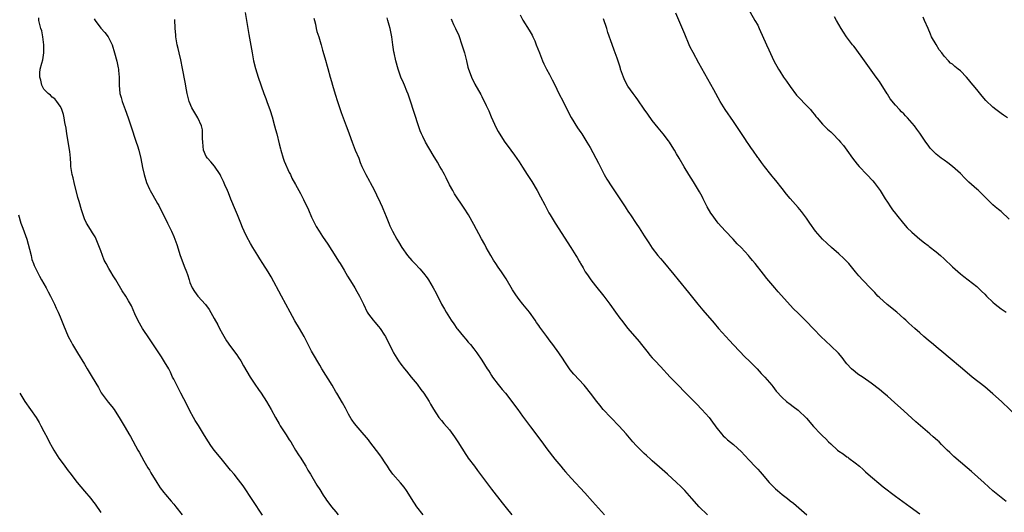
# Model space of a CAD drawing. Units: inches. Extents: x 2562000 to 2565000, y 1551000 to 1554000.
# Drawn here: x 2563883 to 2564126, y 1552434 to 1552555 of the extents above; entities that cross this region are included whole.
import ezdxf

# ---------------------------------------------------------------- set-up
doc = ezdxf.new("R2010")
doc.units = ezdxf.units.IN
doc.header["$MEASUREMENT"] = 0
doc.layers.add('LD25621551_10ft', color=133, linetype='Continuous')

msp = doc.modelspace()

# ---------------------------------------------------------------- linework, layer by layer
at = {"layer": 'LD25621551_10ft'}
for points, elevation in [([(2563938.61, 1552557), (2563938.97, 1552555), (2563939.5, 1552551.5), (2563940.31, 1552547), (2563940.7, 1552545), (2563941.17, 1552543.17), (2563941.85, 1552541), (2563943.25, 1552537), (2563943.73, 1552535.73), (2563943.96, 1552535), (2563944.75, 1552532.75), (2563945.23, 1552531.23), (2563945.86, 1552529), (2563946.07, 1552528.07), (2563946.38, 1552527), (2563947, 1552524.58), (2563947.32, 1552523.32), (2563947.38, 1552523), (2563947.98, 1552521), (2563948.24, 1552520.24), (2563949.47, 1552517.47), (2563949.75, 1552517), (2563950.12, 1552516.12), (2563951, 1552514.53), (2563951.81, 1552513), (2563952.26, 1552512.26), (2563953, 1552510.83), (2563954.23, 1552508.23), (2563955, 1552506.48), (2563956.16, 1552504.16), (2563956.87, 1552503), (2563957.7, 1552501.7), (2563959, 1552499.81), (2563961, 1552496.68), (2563961.61, 1552495.61), (2563962.01, 1552495), (2563963, 1552493.38), (2563963.86, 1552491.86), (2563965, 1552490.05), (2563965.64, 1552489), (2563966.13, 1552488.13), (2563966.8, 1552487), (2563967.77, 1552485), (2563968.72, 1552483), (2563969, 1552482.54), (2563970.18, 1552481), (2563970.58, 1552480.58), (2563971.5, 1552479.5), (2563971.86, 1552479), (2563973, 1552477.31), (2563973.18, 1552477), (2563973.81, 1552475.81), (2563974.21, 1552475), (2563975, 1552473.34), (2563975.18, 1552473), (2563976.4, 1552471), (2563977, 1552470.18), (2563977.94, 1552469), (2563978.42, 1552468.42), (2563979.56, 1552467), (2563981, 1552465.24), (2563981.97, 1552463.97), (2563982.68, 1552463), (2563983.96, 1552461), (2563984.31, 1552460.31), (2563985.04, 1552459.04), (2563986.4, 1552457), (2563987, 1552456.29), (2563987.57, 1552455.57), (2563989, 1552453.94), (2563990.27, 1552452.27), (2563991.09, 1552451), (2563993, 1552447.93), (2563993.37, 1552447.37), (2563993.64, 1552447), (2563995.13, 1552445), (2563995.94, 1552443.94), (2563999.35, 1552439.35), (2564001.96, 1552435.96), (2564003, 1552434.7), (2564004.38, 1552433)], 7860), ([(2564006.43, 1552556.43), (2564007.08, 1552555.08), (2564008.62, 1552552.62), (2564009.35, 1552551.35), (2564009.52, 1552551), (2564010, 1552550), (2564010.41, 1552549), (2564011.18, 1552547), (2564011.96, 1552545), (2564012.27, 1552544.27), (2564012.91, 1552543), (2564013.63, 1552541.63), (2564014.35, 1552540.35), (2564015, 1552539.1), (2564015.99, 1552537), (2564017, 1552535.01), (2564018.31, 1552532.31), (2564019.04, 1552531.04), (2564020.54, 1552528.54), (2564021.35, 1552527.35), (2564021.6, 1552527), (2564022.87, 1552525), (2564023.67, 1552523.67), (2564025.76, 1552519.76), (2564026.13, 1552519), (2564027.16, 1552517), (2564027.82, 1552515.82), (2564029, 1552513.91), (2564032.29, 1552509), (2564032.6, 1552508.6), (2564033, 1552507.97), (2564033.4, 1552507.4), (2564033.62, 1552507), (2564035, 1552504.9), (2564035.8, 1552503.8), (2564037, 1552501.88), (2564037.37, 1552501.37), (2564038.16, 1552500.16), (2564039, 1552498.81), (2564040.39, 1552497), (2564041, 1552496.25), (2564041.59, 1552495.59), (2564044.31, 1552492.31), (2564045.35, 1552491), (2564047.9, 1552487.9), (2564050.2, 1552485), (2564051.48, 1552483.48), (2564054.27, 1552480.27), (2564055.35, 1552479), (2564058.02, 1552476.02), (2564059, 1552474.97), (2564061.92, 1552471.92), (2564062.91, 1552471), (2564064.86, 1552469), (2564065.88, 1552467.88), (2564066.78, 1552467), (2564068.46, 1552465), (2564068.7, 1552464.7), (2564069.53, 1552463.53), (2564071, 1552461.93), (2564072.08, 1552461), (2564073, 1552460.32), (2564073.74, 1552459.74), (2564075, 1552458.81), (2564077, 1552456.87), (2564078.78, 1552454.78), (2564080.48, 1552453), (2564081, 1552452.47), (2564081.77, 1552451.77), (2564082.48, 1552451), (2564083, 1552450.49), (2564084.69, 1552449), (2564085, 1552448.75), (2564086.04, 1552448.04), (2564087, 1552447.33), (2564087.21, 1552447.21), (2564087.5, 1552447), (2564089, 1552445.87), (2564090.07, 1552445), (2564091, 1552444.18), (2564091.6, 1552443.6), (2564092.27, 1552443), (2564095.9, 1552439.9), (2564099, 1552437.57), (2564101.65, 1552435.65), (2564102.63, 1552435), (2564105, 1552433.22)], 7900), ([(2564129.2, 1552457), (2564125.09, 1552461), (2564123, 1552462.9), (2564121, 1552464.55), (2564117.92, 1552467), (2564115.47, 1552469), (2564112, 1552472), (2564110.91, 1552472.91), (2564109, 1552474.44), (2564108.34, 1552475), (2564107, 1552476.09), (2564105.96, 1552477), (2564105, 1552477.89), (2564103.71, 1552479), (2564103, 1552479.65), (2564102.27, 1552480.27), (2564101.5, 1552481), (2564101, 1552481.44), (2564099.33, 1552483), (2564096.92, 1552484.92), (2564095, 1552486.64), (2564094.65, 1552487), (2564093.86, 1552487.86), (2564092.89, 1552488.89), (2564090.89, 1552490.89), (2564089.96, 1552491.96), (2564089.13, 1552493), (2564087.49, 1552495), (2564087, 1552495.53), (2564086.25, 1552496.25), (2564085, 1552497.41), (2564083.17, 1552499), (2564082.03, 1552500.03), (2564081, 1552501.06), (2564079.29, 1552503), (2564077.84, 1552505), (2564077, 1552506.22), (2564075.82, 1552507.82), (2564075, 1552508.81), (2564073.04, 1552511.04), (2564072.12, 1552512.12), (2564071, 1552513.57), (2564069.47, 1552515.47), (2564069, 1552516.11), (2564068.57, 1552516.57), (2564068.26, 1552517), (2564066.69, 1552519), (2564065.91, 1552519.91), (2564065.17, 1552521), (2564065, 1552521.22), (2564063.77, 1552523), (2564063.44, 1552523.44), (2564062.64, 1552524.64), (2564062.43, 1552525), (2564061.84, 1552525.84), (2564059, 1552530.1), (2564057.01, 1552533), (2564055.76, 1552535), (2564054.14, 1552537.86), (2564050.47, 1552544.47), (2564049.06, 1552547.06), (2564048.38, 1552548.38), (2564048.1, 1552549), (2564047, 1552551.61), (2564044.78, 1552556.78)], 7920), ([(2564062.36, 1552558.36), (2564064.33, 1552555), (2564065, 1552553.8), (2564065.38, 1552553), (2564067.19, 1552549), (2564067.74, 1552547.74), (2564069.01, 1552545), (2564070.11, 1552543), (2564070.45, 1552542.45), (2564071.39, 1552541), (2564072.06, 1552540.06), (2564073, 1552538.68), (2564074.59, 1552536.59), (2564077.54, 1552533.54), (2564078.02, 1552533), (2564078.44, 1552532.44), (2564079, 1552531.76), (2564079.33, 1552531.33), (2564079.63, 1552531), (2564081, 1552529.41), (2564081.42, 1552529), (2564082.2, 1552528.2), (2564083, 1552527.48), (2564083.24, 1552527.24), (2564083.51, 1552527), (2564085, 1552525.45), (2564085.41, 1552525), (2564086.12, 1552524.12), (2564086.96, 1552523), (2564088.37, 1552521), (2564089.54, 1552519.54), (2564090, 1552519), (2564091.9, 1552517), (2564093.39, 1552515.39), (2564093.74, 1552515), (2564095.2, 1552513), (2564096.45, 1552511), (2564097, 1552510.15), (2564097.75, 1552509), (2564098.27, 1552508.27), (2564099, 1552507.33), (2564099.24, 1552507), (2564100.93, 1552504.93), (2564101.85, 1552503.85), (2564103, 1552502.74), (2564105, 1552501), (2564106.11, 1552500.11), (2564107, 1552499.46), (2564107.25, 1552499.25), (2564109, 1552497.9), (2564110.05, 1552497), (2564111, 1552496.14), (2564113, 1552494.23), (2564115, 1552492.47), (2564115.81, 1552491.81), (2564119, 1552489.32), (2564120.22, 1552488.22), (2564121, 1552487.46), (2564121.42, 1552487), (2564123, 1552485.51), (2564123.58, 1552485), (2564125, 1552483.86), (2564125.52, 1552483.52), (2564126.26, 1552483)], 7930), ([(2563942.89, 1552432.89), (2563940.52, 1552436.52), (2563938.13, 1552440.13), (2563937, 1552441.62), (2563935.89, 1552443), (2563935, 1552444.06), (2563933.69, 1552445.69), (2563933, 1552446.51), (2563931.89, 1552447.89), (2563930.95, 1552448.95), (2563930.12, 1552450.12), (2563929.53, 1552451), (2563928.59, 1552452.59), (2563927.08, 1552455.08), (2563926.31, 1552456.31), (2563925.9, 1552457), (2563925, 1552458.64), (2563924.22, 1552460.22), (2563922.78, 1552463), (2563922.2, 1552464.2), (2563921.73, 1552465), (2563921, 1552466.46), (2563920.73, 1552467), (2563920.19, 1552468.19), (2563919.75, 1552469), (2563918.75, 1552470.75), (2563917.97, 1552471.97), (2563915, 1552476.41), (2563913.31, 1552479), (2563913, 1552479.52), (2563912.17, 1552481), (2563911.43, 1552482.57), (2563910.55, 1552484.55), (2563909.85, 1552485.85), (2563909.17, 1552487), (2563908.31, 1552488.31), (2563906.68, 1552491), (2563906.02, 1552492.02), (2563905.48, 1552493), (2563905, 1552493.8), (2563904.32, 1552495), (2563903.85, 1552495.85), (2563903.39, 1552497), (2563903, 1552498.15), (2563902.67, 1552499), (2563902.23, 1552500.23), (2563901.85, 1552501), (2563901.6, 1552501.6), (2563901, 1552502.57), (2563900.71, 1552503), (2563900.07, 1552504.07), (2563899.49, 1552505), (2563899, 1552506.07), (2563898.64, 1552507), (2563898.23, 1552508.23), (2563897.64, 1552510.36), (2563897.34, 1552511.34), (2563896.46, 1552515), (2563896.2, 1552516.2), (2563895.97, 1552517), (2563895.66, 1552519), (2563895.59, 1552519.59), (2563895.51, 1552521), (2563895.34, 1552522.66), (2563894.66, 1552527), (2563894.45, 1552528.45), (2563894.18, 1552529.82), (2563893.99, 1552531), (2563893.82, 1552531.82), (2563893.3, 1552533.3), (2563893, 1552533.84), (2563892.16, 1552535), (2563891.65, 1552535.65), (2563891, 1552536.08), (2563890.57, 1552536.57), (2563890.01, 1552537), (2563889, 1552538.08), (2563888.48, 1552539), (2563888.26, 1552540.26), (2563887.95, 1552541), (2563887.96, 1552542.04), (2563888.1, 1552543), (2563888.48, 1552544.48), (2563888.72, 1552545.28), (2563888.98, 1552547), (2563888.99, 1552549), (2563888.73, 1552551), (2563888.43, 1552552.43), (2563888.25, 1552553), (2563887.98, 1552554.02), (2563887.77, 1552555), (2563887.69, 1552555.69)], 7830), ([(2563901.41, 1552555.41), (2563901.6, 1552555), (2563903, 1552553.11), (2563904, 1552552), (2563904.8, 1552551), (2563905.79, 1552549), (2563906.4, 1552547), (2563906.93, 1552544.93), (2563907.31, 1552543.31), (2563907.36, 1552543), (2563907.37, 1552542.63), (2563907.51, 1552541), (2563907.5, 1552539), (2563907.71, 1552537), (2563908.02, 1552536.02), (2563908.3, 1552535), (2563909, 1552533), (2563909.74, 1552531), (2563910.43, 1552529), (2563911.75, 1552525), (2563912.04, 1552524.04), (2563912.39, 1552523), (2563912.9, 1552520.9), (2563913.31, 1552518.69), (2563913.69, 1552517), (2563914.3, 1552515), (2563915, 1552513.39), (2563915.2, 1552513), (2563915.88, 1552511.88), (2563917, 1552509.83), (2563917.3, 1552509.3), (2563917.96, 1552507.96), (2563918.49, 1552507), (2563919.5, 1552505), (2563920.44, 1552503), (2563921, 1552501.68), (2563921.26, 1552501), (2563921.72, 1552499.72), (2563922.62, 1552497), (2563923.28, 1552495.28), (2563923.6, 1552494.4), (2563924.13, 1552493), (2563924.35, 1552492.35), (2563924.77, 1552491), (2563925, 1552490.3), (2563925.55, 1552489), (2563926.1, 1552488.1), (2563926.91, 1552487), (2563928.87, 1552484.87), (2563929.71, 1552483.71), (2563931, 1552481.49), (2563931.88, 1552479.88), (2563932.3, 1552479), (2563933, 1552477.67), (2563933.98, 1552475.98), (2563935, 1552474.52), (2563936.52, 1552472.52), (2563937, 1552471.8), (2563937.51, 1552471), (2563938.21, 1552469.79), (2563939.88, 1552467), (2563941, 1552465.27), (2563941.92, 1552463.92), (2563942.58, 1552463), (2563943.89, 1552461), (2563945.03, 1552458.97), (2563946.06, 1552457), (2563947, 1552455.45), (2563947.26, 1552455), (2563948.73, 1552452.73), (2563949.5, 1552451.5), (2563949.85, 1552451), (2563950.26, 1552450.26), (2563951.06, 1552449), (2563951.78, 1552447.78), (2563952.3, 1552447), (2563953, 1552445.91), (2563953.53, 1552445), (2563954.05, 1552444.05), (2563954.71, 1552443), (2563956.32, 1552440.32), (2563957, 1552439.27), (2563957.85, 1552437.85), (2563958.39, 1552437), (2563958.65, 1552436.65), (2563959, 1552436.23), (2563959.91, 1552435), (2563961, 1552433.73), (2563961.56, 1552433)], 7840), ([(2563982.5, 1552433), (2563980.95, 1552435), (2563979.65, 1552437), (2563979, 1552438.08), (2563978.42, 1552439), (2563977.82, 1552439.82), (2563976.93, 1552440.93), (2563975.06, 1552443.06), (2563974.19, 1552444.19), (2563973.72, 1552445), (2563973, 1552446.09), (2563972.42, 1552447), (2563971.83, 1552447.83), (2563971, 1552448.91), (2563969.35, 1552451), (2563969, 1552451.48), (2563967, 1552453.88), (2563966.45, 1552454.45), (2563965.55, 1552455.55), (2563965, 1552456.35), (2563964.72, 1552456.72), (2563964.12, 1552457.88), (2563963.52, 1552459), (2563963.35, 1552459.35), (2563962.65, 1552460.65), (2563961.24, 1552463), (2563961, 1552463.36), (2563960.04, 1552465), (2563957.55, 1552469), (2563957, 1552469.91), (2563955.22, 1552473), (2563955, 1552473.39), (2563953.14, 1552477), (2563952.02, 1552479), (2563950.88, 1552480.88), (2563949.67, 1552483), (2563947.6, 1552487), (2563945, 1552491.74), (2563944.26, 1552493), (2563943, 1552495), (2563942.21, 1552496.21), (2563941.72, 1552497), (2563940.54, 1552499), (2563939.95, 1552499.95), (2563939, 1552501.64), (2563938.35, 1552503), (2563937.94, 1552503.94), (2563937.53, 1552505), (2563936.71, 1552507), (2563936.2, 1552508.2), (2563935.07, 1552510.93), (2563934.47, 1552512.47), (2563934.22, 1552513), (2563933.59, 1552514.41), (2563933.24, 1552515.24), (2563933, 1552515.72), (2563932.61, 1552516.61), (2563932.41, 1552517), (2563931.03, 1552519.03), (2563930.14, 1552520.14), (2563929.29, 1552521), (2563929, 1552521.47), (2563928.37, 1552523), (2563928.14, 1552525), (2563928.09, 1552525.91), (2563928.11, 1552527), (2563928.05, 1552528.05), (2563927.84, 1552529), (2563926.98, 1552531), (2563925.74, 1552533), (2563925.48, 1552533.48), (2563924.83, 1552535), (2563924.33, 1552537), (2563924.15, 1552537.85), (2563923.79, 1552539.79), (2563923.12, 1552543.12), (2563922.71, 1552545.29), (2563922.32, 1552547), (2563922.06, 1552548.06), (2563921.87, 1552549), (2563921.5, 1552551), (2563921.48, 1552551.48), (2563921.31, 1552553), (2563921.23, 1552555.23)], 7850), ([(2563955.55, 1552555.55), (2563955.67, 1552555), (2563955.92, 1552554.08), (2563956.14, 1552553), (2563956.31, 1552552.31), (2563956.75, 1552551), (2563957.25, 1552549.25), (2563957.34, 1552549), (2563957.68, 1552547.68), (2563958.26, 1552545.74), (2563959, 1552543.16), (2563959.55, 1552541), (2563959.9, 1552539.9), (2563960.14, 1552539), (2563960.83, 1552536.83), (2563961.38, 1552535), (2563962.27, 1552532.27), (2563963.5, 1552529), (2563963.89, 1552527.89), (2563964.23, 1552527), (2563964.96, 1552524.96), (2563965.76, 1552523), (2563966.61, 1552521), (2563967, 1552519.99), (2563967.42, 1552519), (2563968.36, 1552517), (2563969.31, 1552515.31), (2563969.45, 1552515), (2563969.91, 1552514.09), (2563970.49, 1552513), (2563971, 1552511.98), (2563971.91, 1552510.09), (2563972.4, 1552509), (2563972.56, 1552508.56), (2563973.36, 1552506.64), (2563974, 1552505), (2563974.31, 1552504.31), (2563974.93, 1552503), (2563976.02, 1552501), (2563976.4, 1552500.4), (2563977.24, 1552499), (2563978.68, 1552497), (2563979.75, 1552495.75), (2563980.43, 1552495), (2563981.68, 1552493.68), (2563982.61, 1552492.61), (2563983.48, 1552491.48), (2563983.79, 1552491), (2563985.01, 1552489), (2563985.7, 1552487.7), (2563987.05, 1552485), (2563987.77, 1552483.77), (2563988.18, 1552483), (2563989.45, 1552481), (2563990.1, 1552480.1), (2563990.84, 1552479), (2563991, 1552478.79), (2563992.44, 1552477), (2563993, 1552476.34), (2563993.64, 1552475.64), (2563994.18, 1552475), (2563995, 1552474), (2563995.75, 1552473), (2563997, 1552471.21), (2563998.32, 1552469), (2563998.58, 1552468.58), (2563999, 1552467.98), (2563999.36, 1552467.36), (2563999.62, 1552467), (2564001, 1552465.17), (2564001.96, 1552463.96), (2564002.77, 1552463), (2564004.35, 1552461), (2564005, 1552460.1), (2564005.84, 1552459), (2564007, 1552457.38), (2564009, 1552454.72), (2564011.73, 1552451), (2564013, 1552449.31), (2564015, 1552446.77), (2564016.43, 1552445), (2564017, 1552444.31), (2564017.6, 1552443.6), (2564019, 1552442.03), (2564022.39, 1552438.39), (2564024.29, 1552436.29), (2564025, 1552435.47), (2564027.24, 1552433)], 7870), ([(2564052.59, 1552433), (2564050.6, 1552435), (2564048.79, 1552437), (2564047.03, 1552439), (2564046.02, 1552440.02), (2564045, 1552441), (2564042.78, 1552443), (2564040.78, 1552444.78), (2564039, 1552446.34), (2564038.66, 1552446.66), (2564037.61, 1552447.61), (2564037, 1552448.13), (2564035, 1552450.11), (2564034.21, 1552451), (2564032.53, 1552453), (2564030.86, 1552454.86), (2564028.76, 1552457), (2564026.92, 1552459), (2564026.05, 1552460.05), (2564025.29, 1552461), (2564023.78, 1552463), (2564022.55, 1552464.55), (2564022.17, 1552465), (2564019.68, 1552467.68), (2564018.77, 1552468.77), (2564018.6, 1552469), (2564017.28, 1552471), (2564017, 1552471.45), (2564015.98, 1552473), (2564014.51, 1552475), (2564013.82, 1552475.82), (2564013, 1552476.97), (2564011.3, 1552479.3), (2564011, 1552479.75), (2564010.47, 1552480.47), (2564010.11, 1552481), (2564008.7, 1552483), (2564007.11, 1552485), (2564006.15, 1552486.15), (2564005.33, 1552487.33), (2564004.55, 1552488.55), (2564003, 1552491.22), (2564001.81, 1552493), (2564001, 1552494.13), (2564000.41, 1552495), (2563999.85, 1552495.85), (2563999.15, 1552497), (2563998.03, 1552499), (2563997.69, 1552499.69), (2563996.86, 1552501.14), (2563995, 1552504.68), (2563993.66, 1552507), (2563992.65, 1552508.65), (2563990.24, 1552512.24), (2563989.79, 1552513), (2563989, 1552514.41), (2563988.14, 1552516.14), (2563987.74, 1552517), (2563987, 1552518.32), (2563986.64, 1552519), (2563986.04, 1552520.04), (2563985, 1552521.77), (2563983.08, 1552525), (2563982.39, 1552526.39), (2563982.11, 1552527), (2563981.8, 1552527.8), (2563981.36, 1552529), (2563979.32, 1552535.32), (2563978.79, 1552536.79), (2563978.44, 1552537.56), (2563977.87, 1552539), (2563977.64, 1552539.64), (2563977.03, 1552541), (2563976.32, 1552543), (2563975.74, 1552545), (2563975.32, 1552547), (2563975.26, 1552547.26), (2563975.04, 1552549), (2563974.75, 1552551), (2563974.37, 1552553), (2563974.12, 1552553.88), (2563973.83, 1552555), (2563973.61, 1552555.61)], 7880), ([(2563989.42, 1552555.42), (2563989.57, 1552555), (2563990.02, 1552553.98), (2563990.49, 1552553), (2563991.26, 1552551.26), (2563992.08, 1552549), (2563992.28, 1552548.28), (2563992.7, 1552547), (2563993.19, 1552545), (2563993.51, 1552543.51), (2563993.69, 1552543), (2563994.12, 1552541.88), (2563994.41, 1552541), (2563994.6, 1552540.6), (2563995, 1552539.85), (2563995.27, 1552539.27), (2563996.72, 1552536.72), (2563997, 1552536.2), (2563998.03, 1552534.03), (2563998.66, 1552532.66), (2563999.25, 1552531.25), (2563999.67, 1552530.32), (2564000.47, 1552528.47), (2564001, 1552527.59), (2564001.21, 1552527.21), (2564002.67, 1552525), (2564003, 1552524.58), (2564004.11, 1552523), (2564005, 1552521.79), (2564006.14, 1552520.14), (2564007, 1552518.83), (2564008.17, 1552517), (2564009.26, 1552515.26), (2564010.58, 1552513), (2564011.45, 1552511.45), (2564012.49, 1552509.51), (2564013.53, 1552507.53), (2564013.84, 1552507), (2564015.06, 1552505), (2564018.94, 1552499), (2564020.19, 1552497), (2564020.51, 1552496.51), (2564021, 1552495.58), (2564021.22, 1552495.22), (2564021.31, 1552495), (2564021.98, 1552493.98), (2564022.47, 1552493), (2564023, 1552492.22), (2564023.51, 1552491.51), (2564023.85, 1552491), (2564025, 1552489.53), (2564027.04, 1552487), (2564028.52, 1552485), (2564029.93, 1552483), (2564031, 1552481.53), (2564031.4, 1552481), (2564033, 1552479), (2564035.75, 1552475.75), (2564036.33, 1552475), (2564037.96, 1552473), (2564038.43, 1552472.43), (2564039, 1552471.78), (2564039.74, 1552471), (2564041, 1552469.62), (2564043.45, 1552467), (2564049, 1552461.33), (2564050.13, 1552460.13), (2564051, 1552459.26), (2564051.25, 1552459), (2564053.01, 1552457), (2564053.84, 1552455.84), (2564054.52, 1552455), (2564054.69, 1552454.69), (2564055, 1552454.27), (2564056.06, 1552453), (2564056.51, 1552452.51), (2564057, 1552452.08), (2564057.54, 1552451.54), (2564059, 1552450.38), (2564061, 1552448.52), (2564061.73, 1552447.73), (2564063, 1552446.42), (2564064.29, 1552445), (2564065, 1552444.25), (2564065.59, 1552443.59), (2564066.08, 1552443), (2564067.84, 1552441), (2564068.4, 1552440.4), (2564069.4, 1552439.4), (2564069.89, 1552439), (2564071, 1552438.02), (2564072.36, 1552437), (2564073, 1552436.47), (2564073.84, 1552435.84), (2564077.11, 1552433)], 7890), ([(2564126.26, 1552436.26), (2564125, 1552437.28), (2564123, 1552438.95), (2564120.88, 1552440.88), (2564117.7, 1552443.7), (2564116.63, 1552444.63), (2564115, 1552446.01), (2564113.4, 1552447.4), (2564112.36, 1552448.36), (2564111.74, 1552449), (2564111, 1552449.74), (2564110.35, 1552450.35), (2564109.71, 1552451), (2564109.34, 1552451.34), (2564108.27, 1552452.27), (2564107.47, 1552453), (2564105.12, 1552455), (2564103.99, 1552455.99), (2564101, 1552458.66), (2564098.73, 1552460.73), (2564097, 1552462.25), (2564096.12, 1552463), (2564095, 1552463.91), (2564093, 1552465.51), (2564091, 1552466.9), (2564089.73, 1552467.73), (2564089, 1552468.25), (2564088.14, 1552469), (2564087, 1552470.24), (2564086.68, 1552470.68), (2564085.82, 1552471.82), (2564084.89, 1552472.89), (2564083, 1552474.73), (2564080.56, 1552477), (2564078.81, 1552478.81), (2564076.89, 1552480.89), (2564075, 1552482.76), (2564073.85, 1552483.86), (2564070.02, 1552488.02), (2564069.22, 1552489), (2564067.29, 1552491.29), (2564066.39, 1552492.39), (2564064.35, 1552495), (2564063.74, 1552495.74), (2564063, 1552496.7), (2564062.75, 1552497), (2564060.91, 1552499), (2564059.91, 1552499.91), (2564058.94, 1552501), (2564057, 1552503.09), (2564055.26, 1552505), (2564055, 1552505.29), (2564053.73, 1552507), (2564053.44, 1552507.44), (2564052.54, 1552509), (2564051.54, 1552511), (2564051.37, 1552511.37), (2564051, 1552512.1), (2564050.68, 1552512.68), (2564049.18, 1552515.18), (2564048.01, 1552517), (2564046.86, 1552518.86), (2564045.62, 1552521), (2564045, 1552522.09), (2564044.46, 1552523), (2564043.91, 1552523.91), (2564043.22, 1552525), (2564043, 1552525.32), (2564041.69, 1552527), (2564040.47, 1552528.47), (2564039, 1552530.33), (2564037.9, 1552531.9), (2564037, 1552533.12), (2564035.44, 1552535.44), (2564035, 1552535.97), (2564034.3, 1552537), (2564033, 1552538.81), (2564032.2, 1552540.2), (2564031.87, 1552541), (2564031.2, 1552543), (2564031.17, 1552543.17), (2564031, 1552543.75), (2564030.69, 1552544.69), (2564030.32, 1552545.68), (2564029.63, 1552547.63), (2564029.08, 1552549.08), (2564028.05, 1552552.05), (2564027.77, 1552553), (2564027, 1552555.41)], 7910), ([(2564127, 1552506), (2564125, 1552507.85), (2564124.35, 1552508.35), (2564123.59, 1552509), (2564123, 1552509.53), (2564121.52, 1552511), (2564121, 1552511.48), (2564120.24, 1552512.24), (2564119.44, 1552513), (2564119, 1552513.36), (2564117.09, 1552515.09), (2564116.08, 1552516.08), (2564115, 1552517.21), (2564113.06, 1552519), (2564111.9, 1552519.9), (2564111, 1552520.49), (2564110.71, 1552520.71), (2564110.28, 1552521), (2564109, 1552521.98), (2564108, 1552523), (2564107.52, 1552523.52), (2564107, 1552524.23), (2564106.46, 1552525), (2564105, 1552527.18), (2564104.21, 1552528.21), (2564103.63, 1552529), (2564101.93, 1552531), (2564101.44, 1552531.44), (2564101, 1552531.94), (2564100.44, 1552532.44), (2564099.98, 1552533), (2564099, 1552534.07), (2564097.63, 1552535.63), (2564097, 1552536.82), (2564096.92, 1552536.92), (2564095, 1552539.91), (2564094.23, 1552541), (2564091.31, 1552545), (2564089, 1552548.22), (2564088.67, 1552548.67), (2564088.39, 1552549), (2564086.88, 1552551), (2564086.12, 1552552.12), (2564085.57, 1552553), (2564084.42, 1552555), (2564083.92, 1552555.92)], 7940), ([(2564126.57, 1552531), (2564125.65, 1552531.65), (2564125, 1552532.04), (2564123.73, 1552533), (2564123, 1552533.58), (2564121.29, 1552535.29), (2564120.34, 1552536.34), (2564119, 1552537.97), (2564118.12, 1552539), (2564117.62, 1552539.62), (2564117, 1552540.44), (2564116.46, 1552541), (2564115, 1552542.61), (2564114.45, 1552543), (2564113.63, 1552543.63), (2564113, 1552544.23), (2564112.5, 1552544.5), (2564112.02, 1552545), (2564111, 1552546.15), (2564110.43, 1552547), (2564109.78, 1552547.78), (2564109, 1552549.05), (2564107.87, 1552551), (2564107.58, 1552551.58), (2564107, 1552553.03), (2564106.17, 1552555), (2564105.79, 1552555.79)], 7950), ([(2563882.69, 1552507), (2563883.31, 1552505), (2563883.77, 1552503.78), (2563884.79, 1552501), (2563885.46, 1552498.54), (2563885.81, 1552497), (2563886.04, 1552496.04), (2563886.42, 1552495), (2563886.56, 1552494.56), (2563887.86, 1552491.86), (2563888.38, 1552491), (2563889.51, 1552489), (2563890.01, 1552488.01), (2563890.57, 1552487), (2563891.57, 1552485), (2563891.99, 1552483.99), (2563892.51, 1552483), (2563893, 1552481.85), (2563893.35, 1552481), (2563893.78, 1552479.78), (2563894.38, 1552478.38), (2563894.95, 1552477), (2563895.68, 1552475.68), (2563896.03, 1552475), (2563897.23, 1552473), (2563899, 1552470.19), (2563899.68, 1552469), (2563900.91, 1552467), (2563902.41, 1552464.41), (2563903.12, 1552463.12), (2563904.83, 1552460.83), (2563905.72, 1552459.72), (2563906.27, 1552459), (2563907, 1552457.9), (2563907.56, 1552457), (2563909, 1552454.57), (2563909.89, 1552453), (2563910.31, 1552452.31), (2563912.15, 1552449), (2563912.45, 1552448.45), (2563913.64, 1552446.36), (2563914.62, 1552444.62), (2563915, 1552444), (2563915.36, 1552443.36), (2563916.84, 1552441), (2563917.69, 1552439.69), (2563918.54, 1552438.54), (2563919, 1552438.02), (2563920.34, 1552436.34), (2563921, 1552435.61), (2563921.5, 1552435), (2563923.07, 1552433)], 7820), ([(2563883.01, 1552463), (2563884.28, 1552461), (2563885.71, 1552459), (2563887.05, 1552457), (2563887.78, 1552455.78), (2563888.24, 1552455), (2563889, 1552453.6), (2563889.89, 1552451.89), (2563890.3, 1552451), (2563891, 1552449.71), (2563891.41, 1552449), (2563892.7, 1552447), (2563893, 1552446.55), (2563894.15, 1552445), (2563895, 1552443.87), (2563895.39, 1552443.39), (2563897.19, 1552441), (2563899, 1552438.82), (2563900.56, 1552437), (2563901, 1552436.45), (2563901.62, 1552435.62), (2563903, 1552433.59)], 7810)]:
    msp.add_lwpolyline(points, dxfattribs=dict(at, elevation=elevation))

doc.saveas('drawing.dxf')
